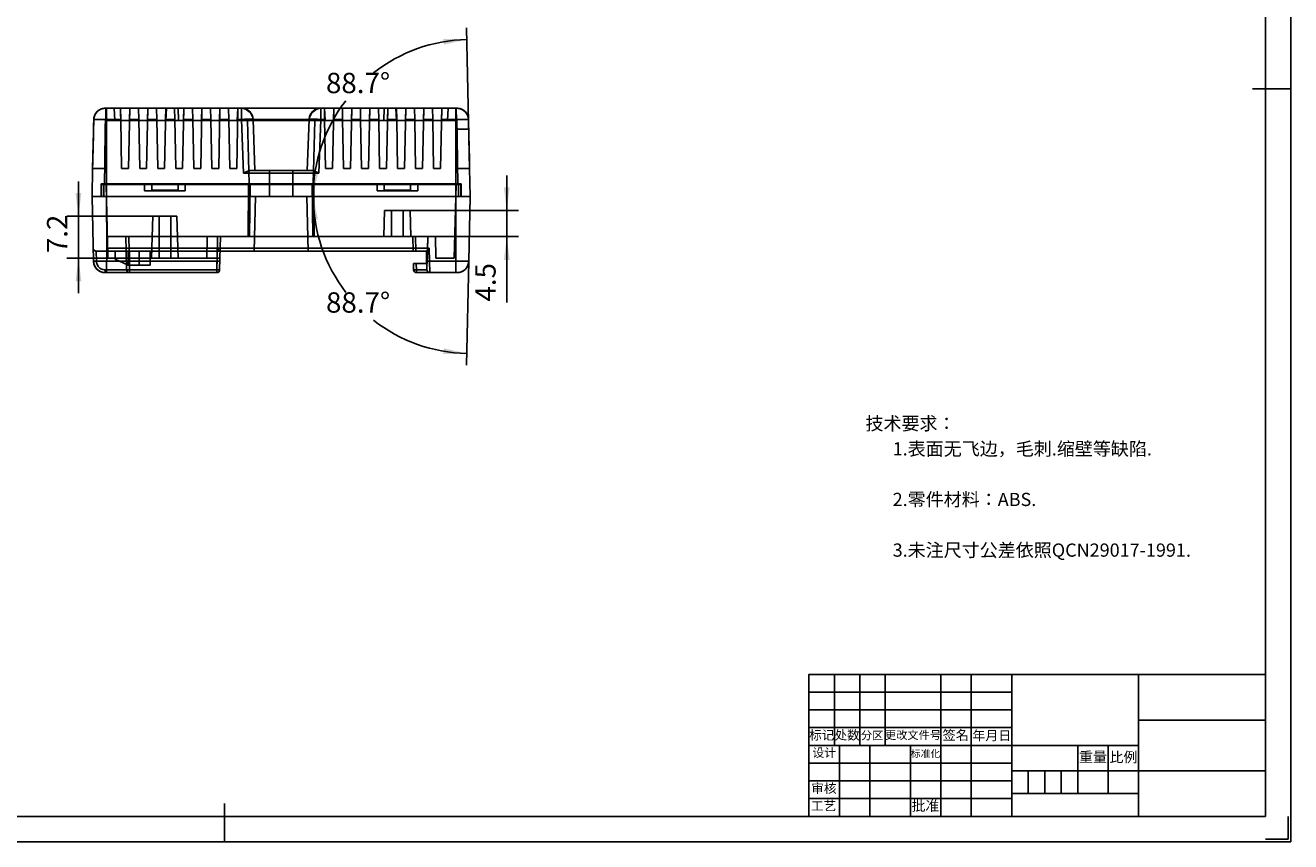
# Model space of a CAD drawing. Units: millimetres. Extents: x 29 to 396, y -34 to 225.
# Drawn here: x 178 to 396, y -34 to 106 of the extents above; entities that cross this region are included whole.
import ezdxf

# ---------------------------------------------------------------- set-up
doc = ezdxf.new("R2010")
doc.units = ezdxf.units.MM
doc.layers.get('0').update_dxf_attribs({"lineweight": 0})
for name, color, linetype, lineweight in [('CAXA0', 7, 'Continuous', 70), ('CAXA4', 3, 'Continuous', 25), ('图框_内框线', 5, 'Continuous', 50), ('图框_外框线', 7, 'Continuous', 0), ('图框_标题栏文字', 6, 'Continuous', 0), ('图框_角线', 5, 'Continuous', 140)]:
    doc.layers.add(name, color=color, linetype=linetype, lineweight=lineweight)
doc.styles.add('UserTxtStyle1', font='txt', dxfattribs={"width": 0.75})
doc.styles.add('工程字', font='txt')
doc.styles.add('标准', font='txt', dxfattribs={"width": 0.667})
doc.dimstyles.new('标准', dxfattribs={"dimtxt": 3.5, "dimasz": 4, "dimexe": 2, "dimexo": 0, "dimtad": 1, "dimdsep": 46, "dimtxsty": '标准', "dimcen": 0, "dimdle": 6, "dimazin": 2, "dimtfac": 1, "dimtdec": 3, "dimtmove": 0, "dimatfit": 3, "dimfxl": 0, "dimtolj": 1, "dimtzin": 0, "dimarcsym": 0})

# ---------------------------------------------------------------- blocks, each defined once
blk = doc.blocks.new('*CAXBLOCK1819')
at = {"layer": 'CAXA0', "linetype": 'Continuous', "lineweight": 25}
for points in [[(260.91, 74.31), (260.41, 78.31), (261.41, 78.31)], [(260.91, 69.81), (260.41, 65.81), (261.41, 65.81)]]:
    blk.add_hatch(color=0, dxfattribs=at).paths.add_polyline_path(points, flags=0)
at = {"layer": 'CAXA0', "color": 0, "linetype": 'Continuous', "lineweight": 25}
for p, q in [((260.91, 80.31), (260.91, 58.47)), ((243.07, 74.31), (262.91, 74.31)), ((239.77, 69.81), (262.91, 69.81))]:
    blk.add_line(p, q, dxfattribs=at)
at = {"layer": 'CAXA0', "color": 0, "linetype": 'Continuous', "lineweight": 25, "insert": (255.49, 58.64), "char_height": 3.5, "attachment_point": 1, "rotation": 90, "style": '标准'}
blk.add_mtext('\\fFangSong_GB2312|b0|i0|p34;4.5', dxfattribs=at)
blk = doc.blocks.new('*CAXBLOCK1920')
at = {"layer": 'CAXA0', "linetype": 'Continuous', "lineweight": 25}
for points in [[(187.19, 73.31), (186.69, 77.31), (187.69, 77.31)], [(187.19, 66.11), (186.69, 62.11), (187.69, 62.11)]]:
    blk.add_hatch(color=0, dxfattribs=at).paths.add_polyline_path(points, flags=0)
at = {"layer": 'CAXA0', "color": 0, "linetype": 'Continuous', "lineweight": 25}
for p, q in [((187.19, 79.31), (187.19, 60.11)), ((201.07, 73.31), (185.19, 73.31)), ((209.27, 66.11), (185.19, 66.11))]:
    blk.add_line(p, q, dxfattribs=at)
at = {"layer": 'CAXA0', "color": 0, "linetype": 'Continuous', "lineweight": 25, "insert": (181.77, 66.97), "char_height": 3.5, "attachment_point": 1, "rotation": 90, "style": '标准'}
blk.add_mtext('\\fFangSong_GB2312|b0|i0|p34;7.2', dxfattribs=at)
blk = doc.blocks.new('*CAXBLOCK2021')
at = {"layer": 'CAXA0', "linetype": 'Continuous', "lineweight": 25}
for points in [[(254.01, 103.74), (249.95, 103.85), (250.12, 102.87)], [(227.59, 76.71), (227.39, 80.77), (228.38, 80.63)]]:
    blk.add_hatch(color=0, dxfattribs=at).paths.add_polyline_path(points, flags=0)
at = {"layer": 'CAXA0', "color": 0, "linetype": 'Continuous', "lineweight": 25}
for p, q in [((254.51, 81.51), (253.96, 105.74)), ((252.97, 76.71), (225.59, 76.71))]:
    blk.add_line(p, q, dxfattribs=at)
for start, end in [(91.3, 128.0276), (142.3841, 180)]:
    blk.add_arc((254.62, 76.71), 27.04, start, end, dxfattribs=at)
at = {"layer": 'CAXA0', "color": 0, "linetype": 'Continuous', "lineweight": 25, "insert": (229.79, 98.01), "char_height": 3.5, "attachment_point": 1, "style": '标准'}
blk.add_mtext('\\fFangSong_GB2312|b0|i0|p34;88.7{%%D}', dxfattribs=at)
blk = doc.blocks.new('*CAXBLOCK2122')
at = {"layer": 'CAXA4', "linetype": 'Continuous', "lineweight": 25}
for points in [[(227.61, 76.71), (227.41, 72.65), (228.4, 72.8)], [(254, 49.7), (249.94, 49.6), (250.11, 50.58)]]:
    blk.add_hatch(color=0, dxfattribs=at).paths.add_polyline_path(points, flags=0)
at = {"layer": 'CAXA4', "color": 0, "linetype": 'Continuous', "lineweight": 25}
for p, q in [((252.97, 76.71), (225.61, 76.71)), ((254.37, 65.57), (253.96, 47.7))]:
    blk.add_line(p, q, dxfattribs=at)
for start, end in [(180, 217.606), (231.971, 268.6878)]:
    blk.add_arc((254.62, 76.71), 27.02, start, end, dxfattribs=at)
at = {"layer": 'CAXA4', "color": 0, "linetype": 'Continuous', "lineweight": 25, "insert": (229.8, 60.23), "char_height": 3.5, "attachment_point": 1, "style": '标准'}
blk.add_mtext('\\fFangSong_GB2312|b0|i0|p34;88.7{%%D}', dxfattribs=at)

msp = doc.modelspace()

# ---------------------------------------------------------------- linework, layer by layer
at = {"color": 0, "linetype": 'Continuous', "lineweight": 25}
for p, q in [((191.824, 91.914), (191.313, 91.848)), ((191.924, 91.914), (191.724, 91.911)), ((191.824, 91.914), (191.924, 91.914)), ((191.883, 89.814), (191.924, 91.914)), ((191.924, 91.914), (252.224, 91.914)), ((192.024, 91.914), (192.024, 89.959)), ((193.424, 89.814), (193.324, 91.914)), ((194.424, 91.914), (194.461, 89.959)), ((195.824, 81.514), (196.024, 91.911)), ((196.024, 91.914), (195.986, 89.959)), ((197.524, 91.914), (197.561, 89.959)), ((197.561, 89.959), (197.524, 91.914)), ((198.924, 81.514), (199.124, 91.911)), ((199.124, 91.914), (199.086, 89.959)), ((200.624, 91.914), (200.661, 89.959)), ((200.661, 89.959), (200.624, 91.914)), ((202.024, 81.514), (202.224, 91.911)), ((202.224, 91.914), (202.186, 89.959)), ((202.224, 89.814), (202.324, 91.914)), ((203.724, 91.914), (203.761, 89.959)), ((203.761, 89.959), (203.724, 91.914)), ((204.324, 91.914), (204.424, 89.814)), ((205.124, 81.514), (205.324, 91.911)), ((205.324, 91.914), (205.286, 89.959)), ((206.824, 91.914), (206.861, 89.959)), ((206.861, 89.959), (206.824, 91.914)), ((208.224, 81.514), (208.424, 91.911)), ((208.424, 91.914), (208.386, 89.959)), ((209.924, 91.914), (209.961, 89.959)), ((209.961, 89.959), (209.924, 91.914)), ((211.324, 81.514), (211.524, 91.911)), ((211.524, 91.914), (211.486, 89.959)), ((213.024, 91.914), (213.061, 89.959)), ((213.061, 89.959), (213.024, 91.914)), ((214.424, 81.514), (214.624, 91.911)), ((214.624, 91.914), (214.524, 89.814)), ((215.962, 91.781), (215.949, 91.786)), ((228.199, 91.787), (228.185, 91.781)), ((228.395, 91.849), (228.9, 91.914)), ((229.524, 91.914), (229.624, 89.814)), ((229.524, 91.914), (229.561, 89.959)), ((230.924, 81.514), (231.124, 91.911)), ((231.086, 89.959), (231.124, 91.914)), ((232.624, 91.914), (232.661, 89.959)), ((232.624, 91.914), (232.661, 89.959)), ((234.024, 81.514), (234.224, 91.911)), ((234.186, 89.959), (234.224, 91.914)), ((235.724, 91.914), (235.761, 89.959)), ((235.724, 91.914), (235.761, 89.959)), ((237.124, 81.514), (237.324, 91.911)), ((237.286, 89.959), (237.324, 91.914)), ((238.824, 91.914), (238.861, 89.959)), ((238.824, 91.914), (238.861, 89.959)), ((239.824, 91.914), (239.724, 89.814)), ((240.224, 81.514), (240.424, 91.911)), ((240.386, 89.959), (240.424, 91.914)), ((241.924, 89.814), (241.824, 91.914)), ((241.924, 91.914), (241.961, 89.959)), ((241.924, 91.914), (241.961, 89.959)), ((243.324, 81.514), (243.524, 91.911)), ((243.486, 89.959), (243.524, 91.914)), ((245.024, 91.914), (245.061, 89.959)), ((245.024, 91.914), (245.061, 89.959)), ((246.424, 81.514), (246.624, 91.911)), ((246.586, 89.959), (246.624, 91.914)), ((248.124, 91.914), (248.161, 89.959)), ((248.124, 91.914), (248.161, 89.959)), ((249.524, 81.514), (249.724, 91.911)), ((250.724, 89.814), (250.824, 91.914)), ((252.124, 89.959), (252.124, 91.914)), ((252.264, 89.814), (252.224, 91.914)), ((252.224, 91.914), (252.324, 91.914)), ((252.224, 91.914), (252.423, 91.911)), ((189.633, 81.514), (189.825, 89.974)), ((189.633, 81.514), (189.825, 89.974)), ((189.633, 81.514), (189.825, 89.974)), ((189.633, 81.514), (189.824, 89.969)), ((189.633, 81.514), (189.824, 89.969)), ((189.633, 81.514), (189.824, 89.969)), ((189.633, 81.514), (189.824, 89.959)), ((189.902, 90.47), (189.824, 89.959)), ((189.824, 89.959), (194.461, 89.959)), ((191.822, 89.814), (191.657, 78.914)), ((191.822, 89.814), (214.583, 89.814)), ((192.024, 76.714), (192.024, 89.959)), ((194.461, 89.959), (194.624, 81.514)), ((195.986, 89.959), (197.561, 89.959)), ((197.561, 89.959), (197.724, 81.514)), ((199.086, 89.959), (200.661, 89.959)), ((200.661, 89.959), (200.824, 81.514)), ((202.186, 89.959), (203.761, 89.959)), ((203.761, 89.959), (203.924, 81.514)), ((205.286, 89.959), (206.861, 89.959)), ((206.861, 89.959), (207.024, 81.514)), ((208.386, 89.959), (209.961, 89.959)), ((209.961, 89.959), (210.124, 81.514)), ((211.486, 89.959), (213.061, 89.959)), ((213.061, 89.959), (213.224, 81.514)), ((214.583, 89.814), (216.274, 89.814)), ((214.586, 89.959), (215.267, 89.959)), ((215.592, 80.717), (215.247, 89.959)), ((216.274, 89.814), (252.325, 89.814)), ((216.574, 78.914), (216.274, 89.814)), ((217.245, 89.989), (226.902, 89.989)), ((217.574, 81.214), (217.246, 89.989)), ((226.574, 81.214), (226.902, 89.989)), ((227.874, 89.814), (227.574, 78.914)), ((228.9, 89.959), (228.555, 80.717)), ((229.561, 89.959), (228.88, 89.959)), ((229.724, 81.514), (229.561, 89.959)), ((232.661, 89.959), (231.086, 89.959)), ((232.661, 89.959), (232.824, 81.514)), ((235.761, 89.959), (234.186, 89.959)), ((235.761, 89.959), (235.924, 81.514)), ((238.861, 89.959), (237.286, 89.959)), ((238.861, 89.959), (239.024, 81.514)), ((241.961, 89.959), (240.386, 89.959)), ((241.961, 89.959), (242.124, 81.514)), ((245.061, 89.959), (243.486, 89.959)), ((245.224, 81.514), (245.061, 89.959)), ((248.161, 89.959), (246.586, 89.959)), ((248.161, 89.959), (248.324, 81.514)), ((254.323, 89.959), (249.686, 89.959)), ((252.124, 76.714), (252.124, 89.959)), ((252.49, 78.914), (252.325, 89.814)), ((254.323, 89.959), (254.245, 90.47)), ((254.515, 81.514), (254.323, 89.974)), ((254.515, 81.514), (254.323, 89.969)), ((254.515, 81.514), (254.323, 89.959)), ((252.348, 88.314), (254.36, 88.314)), ((189.633, 81.514), (189.524, 76.714)), ((189.633, 81.514), (191.696, 81.514)), ((194.624, 81.514), (195.824, 81.514)), ((197.724, 81.514), (198.924, 81.514)), ((200.824, 81.514), (202.024, 81.514)), ((203.924, 81.514), (205.124, 81.514)), ((207.024, 81.514), (208.224, 81.514)), ((210.124, 81.514), (211.324, 81.514)), ((213.224, 81.514), (214.424, 81.514)), ((228.555, 80.725), (215.592, 80.725)), ((217.574, 81.214), (216.883, 81.214)), ((226.574, 81.214), (217.574, 81.214)), ((220.074, 81.214), (220.074, 78.914)), ((224.074, 78.914), (224.074, 81.214)), ((227.264, 81.214), (226.574, 81.214)), ((230.924, 81.514), (229.724, 81.514)), ((234.024, 81.514), (232.824, 81.514)), ((237.124, 81.514), (235.924, 81.514)), ((240.224, 81.514), (239.024, 81.514)), ((243.324, 81.514), (242.124, 81.514)), ((246.424, 81.514), (245.224, 81.514)), ((248.324, 81.514), (249.524, 81.514)), ((252.451, 81.514), (254.515, 81.514)), ((254.624, 76.714), (254.515, 81.514)), ((191.657, 78.914), (191.074, 78.914)), ((191.074, 76.714), (191.074, 78.914)), ((191.174, 78.814), (252.974, 78.814)), ((191.174, 78.814), (191.174, 76.714)), ((191.574, 78.914), (191.574, 76.714)), ((191.657, 78.914), (216.574, 78.914)), ((192.267, 66.114), (191.976, 78.814)), ((198.574, 77.714), (198.574, 78.914)), ((199.824, 77.814), (199.824, 78.814)), ((204.324, 77.814), (204.324, 78.814)), ((205.574, 77.714), (205.574, 78.914)), ((216.433, 78.814), (216.383, 69.814)), ((227.574, 78.914), (216.574, 78.914)), ((216.615, 69.814), (216.734, 78.814)), ((220.074, 76.714), (220.074, 78.814)), ((224.074, 76.714), (224.074, 78.814)), ((227.413, 78.814), (227.532, 69.814)), ((227.574, 78.914), (252.49, 78.914)), ((227.764, 69.814), (227.714, 78.814)), ((238.574, 77.714), (238.574, 78.914)), ((239.824, 77.814), (239.824, 78.814)), ((244.324, 77.814), (244.324, 78.814)), ((245.574, 77.714), (245.574, 78.914)), ((251.88, 66.114), (252.171, 78.814)), ((252.49, 78.914), (253.074, 78.914)), ((252.574, 78.914), (252.574, 76.714)), ((252.974, 76.714), (252.974, 78.814)), ((253.074, 76.714), (253.074, 78.914)), ((191.174, 76.714), (189.524, 76.714)), ((189.779, 65.568), (189.524, 76.714)), ((191.174, 76.714), (252.974, 76.714)), ((192.045, 67.803), (192.033, 76.714)), ((198.574, 77.714), (205.574, 77.714)), ((199.824, 77.814), (204.324, 77.814)), ((217.424, 67.314), (217.674, 76.714)), ((226.724, 67.314), (226.474, 76.714)), ((238.574, 77.714), (245.574, 77.714)), ((244.324, 77.814), (239.824, 77.814)), ((252.132, 65.568), (252.114, 76.714)), ((252.974, 76.714), (254.624, 76.714)), ((254.368, 65.568), (254.624, 76.722)), ((239.838, 74.314), (239.774, 69.814)), ((239.838, 74.314), (241.074, 74.314)), ((241.074, 69.814), (241.074, 74.314)), ((241.074, 74.314), (243.074, 74.314)), ((243.074, 69.814), (243.074, 74.314)), ((243.074, 74.314), (244.309, 74.314)), ((244.374, 69.814), (244.309, 74.314)), ((200.006, 73.314), (199.774, 66.114)), ((200.006, 73.314), (201.074, 73.314)), ((201.074, 73.314), (203.074, 73.314)), ((201.074, 66.114), (201.074, 73.314)), ((203.074, 73.314), (204.14, 73.314)), ((203.074, 66.114), (203.074, 73.314)), ((204.374, 66.114), (204.141, 73.313)), ((192.182, 69.814), (239.774, 69.814)), ((192.182, 69.814), (192.267, 66.114)), ((195.394, 67.314), (195.337, 69.814)), ((195.837, 69.814), (195.894, 67.314)), ((209.267, 66.114), (209.317, 69.814)), ((211.036, 66.114), (211.121, 69.814)), ((211.49, 64.083), (211.621, 69.814)), ((239.774, 69.814), (244.374, 69.814)), ((244.374, 69.814), (248.63, 69.814)), ((244.784, 67.314), (244.726, 69.814)), ((245.226, 69.814), (245.284, 67.314)), ((247.22, 65.214), (247.32, 69.814)), ((248.63, 69.814), (248.68, 66.114)), ((192.045, 67.803), (247.555, 67.803)), ((192.045, 67.314), (192.045, 67.803)), ((247.555, 67.802), (247.615, 65.568)), ((189.779, 65.568), (211.024, 65.568)), ((189.779, 65.568), (189.832, 65.148)), ((189.779, 65.568), (192.015, 65.568)), ((247.266, 67.314), (190.228, 67.314)), ((190.239, 67.314), (190.279, 65.568)), ((192.015, 63.614), (192.015, 65.568)), ((192.049, 65.568), (192.045, 67.314)), ((192.267, 66.114), (209.267, 66.114)), ((193.524, 65.914), (193.524, 67.314)), ((193.524, 65.914), (195.724, 64.914)), ((195.394, 67.314), (195.468, 64.083)), ((195.724, 64.914), (195.724, 67.314)), ((195.968, 64.083), (195.922, 66.114)), ((195.964, 64.914), (195.964, 67.314)), ((197.624, 64.914), (197.624, 67.314)), ((199.524, 64.914), (199.524, 67.314)), ((209.267, 66.114), (211.536, 66.114)), ((211.036, 66.114), (210.99, 64.083)), ((211.024, 65.568), (210.99, 63.614)), ((247.155, 64.1), (247.068, 67.314)), ((254.368, 65.569), (247.615, 65.568)), ((247.615, 65.568), (247.655, 63.614)), ((248.68, 66.114), (251.88, 66.114)), ((252.132, 63.614), (252.132, 65.568)), ((254.29, 65.058), (254.368, 65.568)), ((191.778, 64.103), (195.468, 64.103)), ((191.778, 63.614), (191.778, 64.103)), ((211.01, 63.614), (191.778, 63.614)), ((195.468, 64.083), (195.968, 64.083)), ((195.724, 64.914), (199.524, 64.914)), ((210.99, 64.103), (195.968, 64.103)), ((195.968, 64.103), (195.968, 63.614)), ((210.99, 64.103), (210.99, 63.614)), ((210.99, 64.083), (211.49, 64.083)), ((211.281, 63.707), (211.391, 63.815)), ((244.858, 64.083), (244.832, 65.214)), ((245.332, 65.214), (244.832, 65.214)), ((245.358, 64.083), (245.332, 65.214)), ((247.22, 65.214), (245.332, 65.214)), ((245.337, 63.614), (245.358, 63.614)), ((245.357, 64.103), (247.155, 64.103)), ((245.358, 63.614), (245.358, 64.103)), ((252.12, 63.614), (245.358, 63.614)), ((247.155, 64.103), (247.125, 65.214)), ((252.369, 63.614), (252.12, 63.614)), ((252.369, 63.614), (252.879, 63.68))]:
    msp.add_line(p, q, dxfattribs=at)
for points in [[(191.313, 91.848), (190.837, 91.654), (190.426, 91.345), (190.107, 90.941), (189.902, 90.47)], [(215.249, 91.914), (215.252, 91.914), (215.252, 91.914), (215.247, 91.914)], [(215.247, 91.914), (215.752, 91.849), (216.225, 91.659), (216.634, 91.355), (216.953, 90.958), (217.161, 90.493), (217.245, 89.989)], [(216.567, 91.416), (216.385, 91.558), (216.183, 91.681), (215.962, 91.781)], [(226.902, 89.989), (226.986, 90.493), (227.194, 90.958), (227.513, 91.355), (227.922, 91.659), (228.395, 91.849)], [(228.185, 91.781), (227.964, 91.68), (227.761, 91.557), (227.579, 91.415)], [(228.9, 91.914), (228.895, 91.914), (228.895, 91.914), (228.898, 91.914)], [(254.245, 90.47), (254.04, 90.941), (253.721, 91.345), (253.31, 91.654), (252.834, 91.848), (252.324, 91.914)], [(217.246, 89.989), (217.211, 90.304), (217.112, 90.637), (216.944, 90.971)], [(227.208, 90.979), (227.037, 90.642), (226.937, 90.307), (226.902, 89.989)], [(189.779, 65.568), (189.857, 65.058), (190.062, 64.587), (190.381, 64.183), (190.792, 63.874), (191.268, 63.68), (191.778, 63.614)], [(189.832, 65.148), (189.983, 64.732), (190.227, 64.352), (190.552, 64.034), (190.938, 63.799), (191.357, 63.658), (191.778, 63.614)], [(210.99, 63.614), (211.143, 63.638), (211.281, 63.707)], [(211.391, 63.815), (211.463, 63.951), (211.49, 64.102)], [(247.155, 64.1), (247.183, 63.949), (247.255, 63.814), (247.365, 63.706), (247.502, 63.638), (247.655, 63.614)], [(252.879, 63.68), (253.355, 63.874), (253.766, 64.183), (254.085, 64.587), (254.29, 65.058)]]:
    msp.add_lwpolyline(points, dxfattribs=at)
for centre, radius, start, end in [((191.824, 89.914), 2, 90.00004, 178.69999), ((215.247, 89.914), 2, 2.1409, 90), ((228.9, 89.914), 2, 90, 177.8591), ((252.324, 89.914), 2, 1.30002, 90.00002), ((3986.361, -0.414), 3797.613, 178.636143, 178.763832), ((3986.25, -0.414), 3797.502, 178.636146, 178.763802), ((-3542.214, -0.414), 3797.613, 1.236168, 1.363857), ((-3542.103, -0.414), 3797.502, 1.236198, 1.363854), ((190.228, 67.814), 0.5, 181.31189, 270), ((191.778, 65.614), 2, 181.31189, 270), ((252.369, 65.614), 2, 270.00066, 358.68898), ((195.948, 64.094), 0.48, 181.31154, 270), ((211.01, 64.094), 0.48, 270, 358.68846), ((245.357, 64.114), 0.5, 181.31154, 270), ((245.337, 64.094), 0.48, 181.31154, 270)]:
    msp.add_arc(centre, radius, start, end, dxfattribs=at)
for points, knots in [([(189.824, 89.969), (189.829, 90.183), (189.911, 90.618), (190.238, 91.183), (190.708, 91.61), (191.257, 91.863), (191.648, 91.916), (191.838, 91.914)], [0, 0, 0, 0, 0.641042, 1.2995305, 1.9250083, 2.5155639, 3.087885, 3.087885, 3.087885, 3.087885]), ([(189.824, 89.969), (189.829, 90.183), (189.911, 90.618), (190.238, 91.183), (190.708, 91.61), (191.257, 91.863), (191.648, 91.916), (191.838, 91.914)], [0, 0, 0, 0, 0.641042, 1.2995305, 1.9250083, 2.5155639, 3.087885, 3.087885, 3.087885, 3.087885]), ([(189.824, 89.969), (189.829, 90.183), (189.911, 90.618), (190.238, 91.183), (190.708, 91.61), (191.257, 91.863), (191.648, 91.916), (191.838, 91.914)], [0, 0, 0, 0, 0.641042, 1.2995305, 1.9250083, 2.5155639, 3.087885, 3.087885, 3.087885, 3.087885]), ([(191.724, 91.911), (191.553, 91.898), (191.225, 91.842), (190.788, 91.638), (190.427, 91.368), (190.165, 91.05), (189.977, 90.709), (189.859, 90.351), (189.828, 90.098), (189.824, 89.973)], [0, 0, 0, 0, 0.5123255, 0.988197, 1.4342621, 1.8510833, 2.214476, 2.5979818, 2.9743794, 2.9743794, 2.9743794, 2.9743794]), ([(191.724, 91.911), (191.553, 91.898), (191.225, 91.842), (190.788, 91.638), (190.427, 91.368), (190.165, 91.05), (189.977, 90.709), (189.859, 90.351), (189.828, 90.098), (189.824, 89.973)], [0, 0, 0, 0, 0.5123255, 0.988197, 1.4342621, 1.8510833, 2.214476, 2.5979818, 2.9743794, 2.9743794, 2.9743794, 2.9743794]), ([(191.724, 91.911), (191.553, 91.898), (191.225, 91.842), (190.788, 91.638), (190.427, 91.368), (190.165, 91.05), (189.977, 90.709), (189.859, 90.351), (189.828, 90.098), (189.824, 89.973)], [0, 0, 0, 0, 0.5123255, 0.988197, 1.4342621, 1.8510833, 2.214476, 2.5979818, 2.9743794, 2.9743794, 2.9743794, 2.9743794]), ([(194.461, 89.959), (194.459, 90.086), (194.454, 90.347), (194.446, 90.732), (194.438, 91.1), (194.432, 91.419), (194.427, 91.667), (194.425, 91.824), (194.424, 91.896), (194.424, 91.914)], [0, 0, 0, 0, 0.3804066, 0.7825811, 1.1557138, 1.4847413, 1.7383043, 1.9019328, 1.95499, 1.95499, 1.95499, 1.95499]), ([(214.624, 91.914), (214.623, 91.896), (214.622, 91.824), (214.62, 91.666), (214.615, 91.417), (214.609, 91.098), (214.601, 90.73), (214.593, 90.346), (214.588, 90.086), (214.586, 89.959)], [0, 0, 0, 0, 0.0533801, 0.2176746, 0.4721201, 0.8015136, 1.1742069, 1.5756932, 1.9549893, 1.9549893, 1.9549893, 1.9549893]), ([(215.267, 89.959), (215.266, 90.103), (215.264, 90.4), (215.261, 90.843), (215.258, 91.258), (215.253, 91.59), (215.252, 91.798), (215.248, 91.891), (215.247, 91.914)], [0, 0, 0, 0, 0.4320262, 0.8901883, 1.3285869, 1.6762469, 1.8864745, 1.9547801, 1.9547801, 1.9547801, 1.9547801]), ([(215.247, 91.914), (215.249, 91.896), (215.255, 91.818), (215.256, 91.634), (215.262, 91.331), (215.264, 90.924), (215.266, 90.466), (215.267, 90.146), (215.267, 89.989)], [0, 0, 0, 0, 0.0543474, 0.2350598, 0.5512595, 0.9648249, 1.4546162, 1.925582, 1.925582, 1.925582, 1.925582]), ([(215.247, 91.914), (215.403, 91.916), (215.73, 91.876), (216.206, 91.693), (216.64, 91.384), (216.978, 90.96), (217.188, 90.485), (217.242, 90.148), (217.246, 89.989)], [0, 0, 0, 0, 0.4683148, 0.9745051, 1.5165536, 2.0469113, 2.5817643, 3.0585437, 3.0585437, 3.0585437, 3.0585437]), ([(228.9, 91.914), (228.744, 91.916), (228.417, 91.876), (227.941, 91.693), (227.507, 91.384), (227.169, 90.96), (226.96, 90.485), (226.905, 90.148), (226.902, 89.989)], [0, 0, 0, 0, 0.4683147, 0.9745051, 1.5165536, 2.0469113, 2.5817642, 3.0585437, 3.0585437, 3.0585437, 3.0585437]), ([(228.88, 89.959), (228.881, 90.103), (228.883, 90.4), (228.886, 90.843), (228.889, 91.258), (228.894, 91.59), (228.895, 91.798), (228.899, 91.891), (228.9, 91.914)], [0, 0, 0, 0, 0.4320262, 0.8901883, 1.3285869, 1.6762469, 1.8864745, 1.9547801, 1.9547801, 1.9547801, 1.9547801]), ([(228.9, 91.914), (228.898, 91.896), (228.892, 91.818), (228.891, 91.634), (228.885, 91.331), (228.883, 90.924), (228.881, 90.466), (228.88, 90.146), (228.88, 89.989)], [0, 0, 0, 0, 0.0543474, 0.2350598, 0.5512595, 0.9648249, 1.4546162, 1.925582, 1.925582, 1.925582, 1.925582]), ([(229.524, 91.914), (229.524, 91.896), (229.525, 91.824), (229.527, 91.666), (229.532, 91.417), (229.538, 91.098), (229.546, 90.73), (229.554, 90.346), (229.559, 90.086), (229.561, 89.959)], [0, 0, 0, 0, 0.0533801, 0.2176746, 0.4721201, 0.8015136, 1.1742069, 1.5756932, 1.9549893, 1.9549893, 1.9549893, 1.9549893]), ([(249.686, 89.959), (249.688, 90.086), (249.693, 90.347), (249.701, 90.732), (249.709, 91.1), (249.715, 91.419), (249.72, 91.667), (249.722, 91.824), (249.723, 91.896), (249.724, 91.914)], [0, 0, 0, 0, 0.3804066, 0.7825811, 1.1557138, 1.4847413, 1.7383043, 1.9019328, 1.95499, 1.95499, 1.95499, 1.95499]), ([(254.323, 89.969), (254.318, 90.183), (254.236, 90.618), (253.91, 91.183), (253.439, 91.61), (252.89, 91.863), (252.5, 91.916), (252.309, 91.914)], [0, 0, 0, 0, 0.641042, 1.2995305, 1.9250083, 2.5155639, 3.087885, 3.087885, 3.087885, 3.087885]), ([(252.423, 91.911), (252.594, 91.898), (252.922, 91.842), (253.359, 91.638), (253.72, 91.368), (253.982, 91.05), (254.171, 90.709), (254.288, 90.351), (254.32, 90.098), (254.323, 89.973)], [0, 0, 0, 0, 0.5123255, 0.988197, 1.4342621, 1.8510833, 2.214476, 2.5979818, 2.9743794, 2.9743794, 2.9743794, 2.9743794]), ([(191.822, 89.814), (191.808, 88.892), (191.781, 87.047), (191.739, 84.281), (191.71, 82.436), (191.696, 81.514)], [0, 0, 0, 0, 2.7669747, 5.5339577, 8.3009506, 8.3009506, 8.3009506, 8.3009506]), ([(191.822, 89.814), (191.808, 88.892), (191.781, 87.047), (191.739, 84.281), (191.71, 82.436), (191.696, 81.514)], [0, 0, 0, 0, 2.7669747, 5.5339577, 8.3009506, 8.3009506, 8.3009506, 8.3009506]), ([(191.822, 89.814), (191.808, 88.892), (191.781, 87.047), (191.739, 84.281), (191.71, 82.436), (191.696, 81.514)], [0, 0, 0, 0, 2.7669747, 5.5339577, 8.3009506, 8.3009506, 8.3009506, 8.3009506]), ([(215.247, 89.959), (215.366, 89.964), (215.602, 89.972), (215.896, 89.98), (216.126, 89.986), (216.29, 89.99), (216.448, 89.993), (216.595, 89.995), (216.732, 89.997), (216.856, 89.998), (216.966, 89.999), (217.048, 89.998), (217.104, 89.998), (217.14, 89.997), (217.171, 89.996), (217.196, 89.995), (217.217, 89.994), (217.231, 89.993), (217.24, 89.991), (217.244, 89.99), (217.246, 89.989), (217.246, 89.989)], [0, 0, 0, 0, 0.3564408, 0.7098284, 0.8810976, 1.0464674, 1.2042258, 1.3526606, 1.4900601, 1.6147129, 1.7249084, 1.8189375, 1.8593567, 1.8950952, 1.9259414, 1.951685, 1.9721194, 1.9870467, 1.9963004, 1.9988008, 2.0000649, 2.0000649, 2.0000649, 2.0000649]), ([(215.267, 89.989), (215.437, 89.995), (215.761, 90.006), (216.22, 90.015), (216.616, 90.022), (216.927, 90.015), (217.13, 90.017), (217.222, 89.996), (217.246, 89.989)], [0, 0, 0, 0, 0.5107738, 0.971522, 1.3770782, 1.699002, 1.9063198, 1.9812597, 1.9812597, 1.9812597, 1.9812597]), ([(226.902, 89.989), (226.924, 89.996), (227.008, 90.016), (227.197, 90.014), (227.495, 90.022), (227.893, 90.016), (228.366, 90.006), (228.704, 89.995), (228.88, 89.989)], [0, 0, 0, 0, 0.0696987, 0.2583468, 0.5616755, 0.9685355, 1.4513047, 1.9813085, 1.9813085, 1.9813085, 1.9813085]), ([(226.902, 89.989), (226.902, 89.989), (226.903, 89.99), (226.907, 89.991), (226.916, 89.993), (226.93, 89.994), (226.951, 89.995), (226.977, 89.996), (227.007, 89.997), (227.043, 89.998), (227.1, 89.998), (227.181, 89.999), (227.291, 89.998), (227.415, 89.997), (227.552, 89.995), (227.7, 89.993), (227.857, 89.99), (228.021, 89.986), (228.251, 89.98), (228.545, 89.972), (228.781, 89.964), (228.9, 89.959)], [0, 0, 0, 0, 0.0012641, 0.0037645, 0.0130182, 0.0279454, 0.0483799, 0.0741235, 0.1049697, 0.1407082, 0.1811273, 0.2751565, 0.385352, 0.5100048, 0.6474043, 0.7958391, 0.9535974, 1.1189673, 1.2902364, 1.6436241, 2.0000649, 2.0000649, 2.0000649, 2.0000649]), ([(252.451, 81.514), (252.437, 82.436), (252.408, 84.281), (252.366, 87.047), (252.339, 88.892), (252.325, 89.814)], [0, 0, 0, 0, 2.7669924, 5.5339763, 8.3009506, 8.3009506, 8.3009506, 8.3009506]), ([(216.827, 81.218), (216.68, 81.187), (216.388, 81.109), (215.974, 80.938), (215.713, 80.796), (215.592, 80.717)], [0, 0, 0, 0, 0.4506298, 0.9055578, 1.3388207, 1.3388207, 1.3388207, 1.3388207]), ([(215.592, 80.725), (215.7, 80.779), (215.905, 80.882), (216.197, 81.009), (216.457, 81.111), (216.679, 81.185), (216.822, 81.214), (216.884, 81.214)], [0, 0, 0, 0, 0.3619599, 0.6864287, 0.9568368, 1.1995941, 1.3878994, 1.3878994, 1.3878994, 1.3878994]), ([(217.574, 81.214), (217.559, 81.216), (217.498, 81.22), (217.36, 81.21), (217.126, 81.208), (216.938, 81.214), (216.827, 81.218)], [0, 0, 0, 0, 0.04526569, 0.18260693, 0.41449734, 0.74680475, 0.74680475, 0.74680475, 0.74680475]), ([(227.32, 81.218), (227.21, 81.214), (227.022, 81.208), (226.788, 81.21), (226.65, 81.22), (226.589, 81.216), (226.574, 81.214)], [0, 0, 0, 0, 0.33194696, 0.56377874, 0.70134681, 0.74680822, 0.74680822, 0.74680822, 0.74680822]), ([(227.263, 81.214), (227.326, 81.214), (227.469, 81.185), (227.691, 81.111), (227.952, 81.008), (228.244, 80.881), (228.448, 80.779), (228.555, 80.725)], [0, 0, 0, 0, 0.188509, 0.4328789, 0.7044666, 1.0285162, 1.3879457, 1.3879457, 1.3879457, 1.3879457]), ([(228.555, 80.717), (228.433, 80.797), (228.172, 80.938), (227.759, 81.109), (227.467, 81.187), (227.32, 81.218)], [0, 0, 0, 0, 0.4349989, 0.8887461, 1.3388208, 1.3388208, 1.3388208, 1.3388208]), ([(216.734, 78.814), (216.72, 77.814), (216.693, 75.815), (216.654, 72.815), (216.628, 70.814), (216.615, 69.814)], [0, 0, 0, 0, 2.9987619, 5.999035, 9.0007891, 9.0007891, 9.0007891, 9.0007891]), ([(216.734, 78.814), (216.72, 77.814), (216.693, 75.815), (216.654, 72.815), (216.628, 70.814), (216.615, 69.814)], [0, 0, 0, 0, 2.9987786, 5.9990509, 9.0007867, 9.0007867, 9.0007867, 9.0007867]), ([(227.532, 69.814), (227.52, 70.814), (227.493, 72.815), (227.454, 75.815), (227.427, 77.814), (227.413, 78.814)], [0, 0, 0, 0, 3.0017538, 6.0020275, 9.0007891, 9.0007891, 9.0007891, 9.0007891]), ([(227.532, 69.814), (227.519, 70.814), (227.493, 72.815), (227.454, 75.815), (227.427, 77.814), (227.413, 78.814)], [0, 0, 0, 0, 3.0017355, 6.0020085, 9.0007867, 9.0007867, 9.0007867, 9.0007867]), ([(247.266, 67.314), (247.272, 67.592), (247.284, 68.149), (247.302, 68.982), (247.314, 69.537), (247.32, 69.814)], [0, 0, 0, 0, 0.8353825, 1.6689166, 2.5005907, 2.5005907, 2.5005907, 2.5005907]), ([(190.239, 67.314), (190.19, 67.313), (190.089, 67.326), (189.95, 67.389), (189.832, 67.494), (189.75, 67.636), (189.729, 67.746), (189.728, 67.802)], [0, 0, 0, 0, 0.14708069, 0.29867023, 0.45325753, 0.6126557, 0.78188937, 0.78188937, 0.78188937, 0.78188937]), ([(211.075, 67.803), (211.119, 67.756), (211.204, 67.67), (211.316, 67.547), (211.41, 67.447), (211.484, 67.375), (211.532, 67.333), (211.557, 67.317), (211.564, 67.314)], [0, 0, 0, 0, 0.19350486, 0.36069024, 0.49968219, 0.6040914, 0.6704163, 0.69219652, 0.69219652, 0.69219652, 0.69219652]), ([(247.555, 67.803), (247.501, 67.749), (247.404, 67.648), (247.271, 67.513), (247.17, 67.412), (247.107, 67.348), (247.076, 67.321), (247.068, 67.314)], [0, 0, 0, 0, 0.22802884, 0.42052522, 0.56706424, 0.65856895, 0.68956265, 0.68956265, 0.68956265, 0.68956265]), ([(247.068, 67.314), (247.075, 67.317), (247.1, 67.333), (247.148, 67.375), (247.222, 67.447), (247.315, 67.548), (247.427, 67.671), (247.511, 67.756), (247.555, 67.802)], [0, 0, 0, 0, 0.02163154, 0.08778027, 0.19236517, 0.33178381, 0.49858875, 0.69076566, 0.69076566, 0.69076566, 0.69076566]), ([(189.779, 65.568), (189.779, 65.556), (189.854, 65.577), (189.93, 65.555), (190.098, 65.568), (190.213, 65.567), (190.279, 65.568)], [0, 0, 0, 0, 0.03731095, 0.14132901, 0.30341228, 0.50007527, 0.50007527, 0.50007527, 0.50007527]), ([(190.279, 65.568), (190.28, 65.44), (190.322, 65.18), (190.479, 64.82), (190.722, 64.514), (191.033, 64.283), (191.39, 64.135), (191.65, 64.101), (191.778, 64.103)], [0, 0, 0, 0, 0.3856818, 0.7788586, 1.1667393, 1.5418142, 1.9304299, 2.3155781, 2.3155781, 2.3155781, 2.3155781]), ([(192.027, 63.614), (192.026, 63.636), (192.022, 63.719), (192.021, 63.903), (192.018, 64.198), (192.017, 64.59), (192.015, 65.058), (192.015, 65.393), (192.015, 65.568)], [0, 0, 0, 0, 0.0659605, 0.2509851, 0.549575, 0.9508778, 1.4283518, 1.9543262, 1.9543262, 1.9543262, 1.9543262]), ([(211.524, 65.568), (211.524, 65.568), (211.522, 65.568), (211.52, 65.567), (211.516, 65.567), (211.511, 65.566), (211.505, 65.566), (211.494, 65.566), (211.477, 65.565), (211.454, 65.565), (211.426, 65.564), (211.395, 65.564), (211.348, 65.564), (211.283, 65.564), (211.2, 65.565), (211.113, 65.566), (211.053, 65.567), (211.024, 65.568)], [0, 0, 0, 0, 0.00091778, 0.00323331, 0.00696747, 0.01207885, 0.01851801, 0.02623326, 0.04528131, 0.0687989, 0.09635937, 0.12753516, 0.16189833, 0.23847404, 0.32266044, 0.41103088, 0.50015899, 0.50015899, 0.50015899, 0.50015899]), ([(247.125, 65.214), (247.119, 65.447), (247.106, 65.913), (247.087, 66.613), (247.075, 67.08), (247.068, 67.314)], [0, 0, 0, 0, 0.6987289, 1.3989919, 2.1007669, 2.1007669, 2.1007669, 2.1007669]), ([(247.615, 65.568), (247.586, 65.567), (247.527, 65.566), (247.439, 65.564), (247.356, 65.563), (247.291, 65.563), (247.244, 65.563), (247.213, 65.563), (247.185, 65.563), (247.162, 65.563), (247.145, 65.564), (247.134, 65.564), (247.128, 65.564), (247.123, 65.565), (247.119, 65.565), (247.117, 65.565), (247.116, 65.566), (247.116, 65.566)], [0, 0, 0, 0, 0.08912288, 0.17748646, 0.26166509, 0.33823284, 0.37259218, 0.40376436, 0.43132152, 0.45483621, 0.47388184, 0.4815961, 0.48803442, 0.49314512, 0.49687879, 0.499194, 0.50011165, 0.50011165, 0.50011165, 0.50011165]), ([(247.266, 67.314), (247.261, 67.08), (247.251, 66.613), (247.235, 65.913), (247.225, 65.447), (247.22, 65.214)], [0, 0, 0, 0, 0.7016963, 1.4018614, 2.1004961, 2.1004961, 2.1004961, 2.1004961]), ([(252.12, 63.614), (252.122, 63.636), (252.125, 63.719), (252.126, 63.903), (252.129, 64.198), (252.131, 64.59), (252.132, 65.058), (252.132, 65.393), (252.132, 65.568)], [0, 0, 0, 0, 0.0659606, 0.2509852, 0.5495752, 0.950878, 1.428352, 1.9543264, 1.9543264, 1.9543264, 1.9543264]), ([(245.358, 64.083), (245.336, 64.084), (245.291, 64.084), (245.222, 64.083), (245.152, 64.081), (245.085, 64.079), (245.024, 64.079), (244.969, 64.081), (244.925, 64.081), (244.888, 64.085), (244.873, 64.08), (244.858, 64.085), (244.858, 64.083)], [0, 0, 0, 0, 0.06505611, 0.13567943, 0.20666362, 0.27437436, 0.33647152, 0.39141343, 0.43743997, 0.47219174, 0.49337483, 0.5001094, 0.5001094, 0.5001094, 0.5001094])]:
    msp.add_open_spline(points, degree=3, knots=knots, dxfattribs=at)
for points in [[(215.247, 91.914), (216.172, 91.914), (217.211, 90.913), (217.246, 89.989)], [(226.902, 89.989), (226.936, 90.913), (227.975, 91.914), (228.9, 91.914)], [(195.468, 64.103), (195.473, 63.87), (195.735, 63.614), (195.968, 63.614)], [(210.99, 63.614), (211.223, 63.614), (211.485, 63.87), (211.49, 64.103)], [(247.655, 63.614), (247.423, 63.614), (247.161, 63.868), (247.155, 64.1)]]:
    msp.add_open_spline(points, degree=3, dxfattribs=at)
at = {"layer": '图框_内框线', "color": 0, "linetype": 'Continuous', "lineweight": 25}
for points in [[(39.754, -29.973), (391.475, -29.973), (391.475, 220.509), (39.754, 220.509), (39.754, -29.973)], [(389.293, 95.268), (395.839, 95.268)], [(391.475, -5.536), (312.927, -5.536), (312.927, -29.973), (391.475, -29.973), (391.475, -5.536)], [(212.342, -34.337), (212.342, -27.791)]]:
    msp.add_lwpolyline(points, dxfattribs=at)
at = {"layer": '图框_外框线', "color": 0, "linetype": 'Continuous', "lineweight": 25}
for p, q in [((317.291, -5.536), (317.291, -17.754)), ((321.655, -17.754), (321.655, -5.536)), ((326.018, -5.536), (326.018, -17.754)), ((335.619, -17.754), (335.619, -5.536)), ((340.855, -5.536), (340.855, -17.754)), ((347.837, -5.536), (347.837, -29.973)), ((369.656, -5.536), (369.656, -29.973)), ((312.927, -8.59), (347.837, -8.59)), ((312.927, -11.645), (347.837, -11.645)), ((312.927, -14.7), (347.837, -14.7)), ((369.656, -13.391), (391.475, -13.391)), ((312.927, -17.754), (369.656, -17.754)), ((318.164, -29.973), (318.164, -17.754)), ((323.4, -17.754), (323.4, -29.973)), ((330.382, -29.973), (330.382, -17.754)), ((335.619, -17.754), (335.619, -29.973)), ((340.855, -29.973), (340.855, -17.754)), ((359.183, -17.754), (359.183, -26.046)), ((364.42, -17.754), (364.42, -26.046)), ((312.927, -20.809), (347.837, -20.809)), ((312.927, -23.864), (347.837, -23.864)), ((391.475, -22.118), (347.837, -22.118)), ((350.674, -22.118), (350.674, -26.046)), ((353.51, -22.118), (353.51, -26.046)), ((356.347, -22.118), (356.347, -26.046)), ((369.656, -26.046), (347.837, -26.046)), ((312.927, -26.918), (347.837, -26.918))]:
    msp.add_line(p, q, dxfattribs=at)
msp.add_lwpolyline([(28.844, -34.337), (395.839, -34.337), (395.839, 224.872), (28.844, 224.872), (28.844, -34.337)], dxfattribs=at)
at = {"layer": '图框_角线', "color": 0, "linetype": 'Continuous', "lineweight": 25}
msp.add_lwpolyline([(395.403, -29.973), (395.403, -33.9), (391.475, -33.9)], dxfattribs=at)
msp.add_lwpolyline([(395.403, -29.973), (395.403, -33.9), (391.475, -33.9)], dxfattribs=at)

# ---------------------------------------------------------------- texts
at = {"color": 0, "linetype": 'Continuous', "lineweight": 25, "char_height": 2.27281, "attachment_point": 1, "style": 'UserTxtStyle1'}
for s, insert in [('\\fSimSun|b0|i0|p34;技术要求：', (322.651, 38.788)), ('\\fSimSun|b0|i0|p34;1.表面无飞边，毛刺.缩壁等缺陷.', (327.331, 34.428)), ('\\fSimSun|b0|i0|p34;2.零件材料：ABS.', (327.331, 25.71)), ('\\fSimSun|b0|i0|p34;3.未注尺寸公差依照QCN29017-1991.', (327.331, 16.991))]:
    msp.add_mtext(s, dxfattribs=dict(at, insert=insert))
at = {"layer": '图框_标题栏文字', "color": 0, "linetype": 'Continuous', "lineweight": 25, "attachment_point": 1, "style": '工程字'}
for s, insert, char_height in [('\\fFangSong_GB2312|b0|i0|p34;标记', (312.962, -15.182), 1.58464), ('\\fFangSong_GB2312|b0|i0|p34;处数', (317.339, -15.181), 1.57909), ('\\fFangSong_GB2312|b0|i0|p34;分区', (321.866, -15.321), 1.41412), ('\\fFangSong_GB2312|b0|i0|p34;更改文件号', (325.998, -15.265), 1.41911), ('\\fFangSong_GB2312|b0|i0|p34;签名', (335.912, -15.151), 1.66578), ('\\fFangSong_GB2312|b0|i0|p34;年月日', (341.059, -15.244), 1.62883), ('\\fFangSong_GB2312|b0|i0|p34;设计', (313.513, -18.256), 1.49844), ('\\fFangSong_GB2312|b0|i0|p34;标准化', (330.434, -18.54), 1.24763), ('\\fFangSong_GB2312|b0|i0|p34;重量', (359.399, -18.864), 1.76332), ('\\fFangSong_GB2312|b0|i0|p34;比例', (364.646, -18.893), 1.76541), ('\\fFangSong_GB2312|b0|i0|p34;审核', (313.305, -24.329), 1.60291), ('\\fFangSong_GB2312|b0|i0|p34;工艺', (313.261, -27.353), 1.60291), ('\\fFangSong_GB2312|b0|i0|p34;批准', (330.594, -27.263), 1.746)]:
    msp.add_mtext(s, dxfattribs=dict(at, insert=insert, char_height=char_height))

# ---------------------------------------------------------------- dimensions: what is measured, and where the dimension line sits
at = {"layer": 'CAXA4'}
for base, line1, picture, middle in [((235.29, 95.614), ((254.624, 76.714), (254.515, 81.514)), '*CAXBLOCK2021', (235.29, 95.614)), ((235.301, 57.829), ((254.368, 65.568), (254.624, 76.722)), '*CAXBLOCK2122', (235.301, 57.829))]:
    dim = msp.add_angular_dim_2l(base=base, line1=line1, line2=((252.974, 76.714), (254.624, 76.714)), text='\\fFangSong_GB2312;88.7{%%D}', dimstyle='标准', dxfattribs=at)
    dim.commit()
    dim.dimension.update_dxf_attribs({"geometry": picture, "text_midpoint": middle})
for base, p1, p2, text, picture, middle in [((187.191, 69.714), (201.074, 73.314), (209.267, 66.114), '\\fFangSong_GB2312;7.2', '*CAXBLOCK1920', (184.169, 69.714)), ((260.91, 61.39), (243.074, 74.314), (239.774, 69.814), '\\fFangSong_GB2312;4.5', '*CAXBLOCK1819', (257.888, 61.39))]:
    dim = msp.add_linear_dim(base=base, p1=p1, p2=p2, angle=90, text=text, dimstyle='标准', dxfattribs=at)
    dim.commit()
    dim.dimension.update_dxf_attribs({"geometry": picture, "text_midpoint": middle})

doc.saveas('drawing.dxf')
